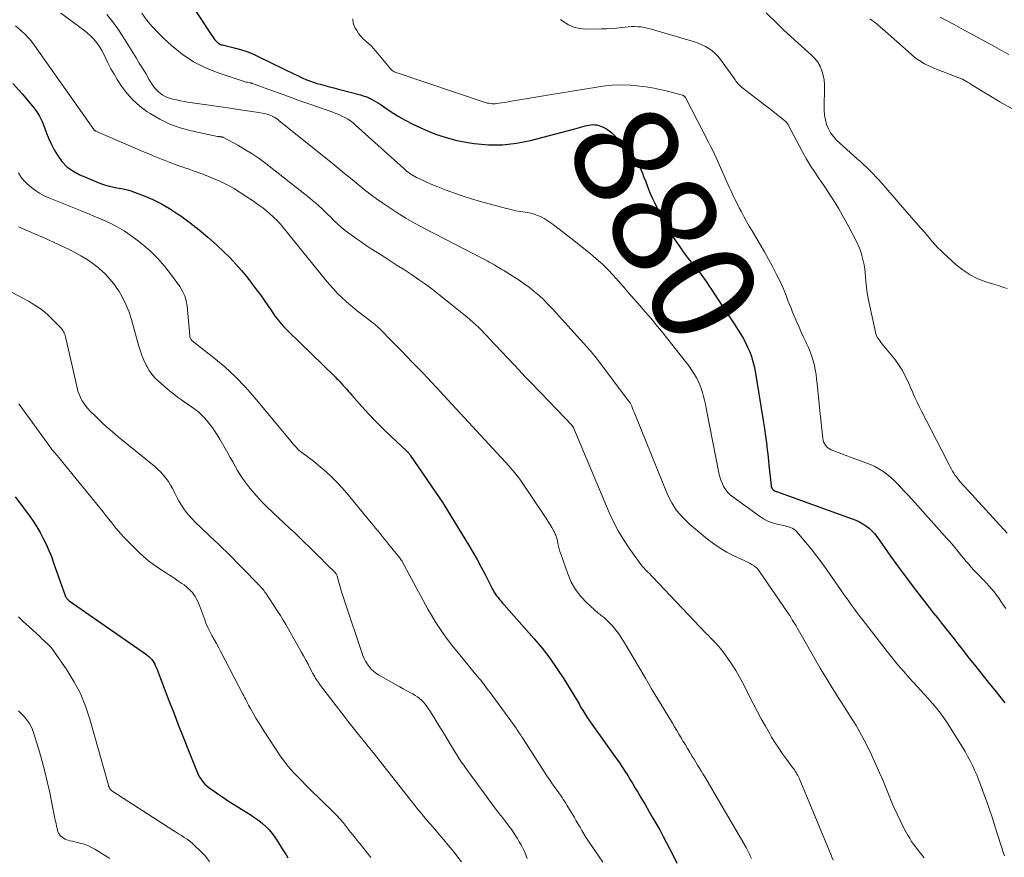
# Model space of a CAD drawing. Units: feet. Extents: x 1974998 to 1980016, y 590000 to 595000.
# Drawn here: x 1975810 to 1975998, y 590213 to 590373 of the extents above; entities that cross this region are included whole.
import ezdxf
from ezdxf.enums import TextEntityAlignment as Align

# ---------------------------------------------------------------- set-up
doc = ezdxf.new("R2010")
doc.units = ezdxf.units.FT
doc.header["$LTSCALE"] = 100
doc.header["$MEASUREMENT"] = 0
for name, color, linetype, lineweight in [('CONTOUR INDEX', 32, 'Continuous', 25), ('CONTOUR INDEX LABEL', 7, 'Continuous', 15), ('CONTOUR INTERMEDIATE', 40, 'Continuous', 15)]:
    doc.layers.add(name, color=color, linetype=linetype, lineweight=lineweight)
doc.styles.add('slant', font='romans.shx', dxfattribs={"oblique": 14.999978})

msp = doc.modelspace()

# ---------------------------------------------------------------- linework, layer by layer
at = {"layer": 'CONTOUR INDEX', "flags": 128}
for points, elevation in [([(1975841.18, 590377.67), (1975846.36, 590369.74), (1975846.56, 590369.45), (1975846.77, 590369.17), (1975846.99, 590368.91), (1975847.23, 590368.65), (1975847.55, 590368.32), (1975847.64, 590368.24), (1975847.73, 590368.17), (1975847.84, 590368.11), (1975847.95, 590368.06), (1975848.07, 590368.02), (1975848.18, 590367.98), (1975848.3, 590367.95), (1975848.42, 590367.92), (1975850.65, 590367.4), (1975851.87, 590367.06), (1975853.07, 590366.68), (1975854.24, 590366.21), (1975855.39, 590365.69), (1975862.2, 590362.34), (1975862.72, 590362.09), (1975863.24, 590361.84), (1975863.77, 590361.6), (1975864.31, 590361.36), (1975864.84, 590361.14), (1975865.39, 590360.94), (1975865.94, 590360.76), (1975866.49, 590360.59), (1975867.1, 590360.42), (1975867.96, 590360.19), (1975868.82, 590359.95), (1975869.69, 590359.72), (1975870.55, 590359.5), (1975874.77, 590358.4), (1975875.28, 590358.25), (1975875.77, 590358.09), (1975876.25, 590357.88), (1975876.73, 590357.66), (1975877.19, 590357.41), (1975877.65, 590357.16), (1975878.1, 590356.88), (1975878.54, 590356.6), (1975880.44, 590355.32), (1975881.84, 590354.42), (1975883.28, 590353.58), (1975884.75, 590352.81), (1975886.26, 590352.09), (1975887.12, 590351.71), (1975889.09, 590350.92), (1975891.1, 590350.24), (1975893.16, 590349.73), (1975895.25, 590349.32), (1975896.46, 590349.14), (1975899.17, 590348.89), (1975901.87, 590348.87), (1975904.55, 590349.18), (1975907.22, 590349.7), (1975915.69, 590351.91), (1975916.14, 590352.04), (1975916.59, 590352.16), (1975917.04, 590352.29), (1975917.48, 590352.42), (1975917.64, 590352.47), (1975918.01, 590352.56), (1975918.38, 590352.64), (1975918.76, 590352.69), (1975919.14, 590352.72), (1975919.51, 590352.71), (1975919.88, 590352.67), (1975920.24, 590352.58), (1975920.59, 590352.45), (1975921.11, 590352.22), (1975921.69, 590351.92), (1975922.24, 590351.57), (1975922.74, 590351.16), (1975923.21, 590350.7), (1975926.35, 590347.24), (1975926.76, 590346.75), (1975927.14, 590346.25), (1975927.48, 590345.72), (1975927.79, 590345.18), (1975928.07, 590344.61), (1975928.34, 590344.04), (1975928.59, 590343.45), (1975928.81, 590342.86), (1975929.14, 590341.98), (1975929.53, 590340.94), (1975929.95, 590339.92), (1975930.39, 590338.91), (1975930.86, 590337.9), (1975931.8, 590335.95), (1975932.51, 590334.54), (1975933.27, 590333.16), (1975934.08, 590331.82), (1975934.94, 590330.5), (1975935.7, 590329.4), (1975936.22, 590328.65), (1975936.76, 590327.92), (1975937.31, 590327.2), (1975937.88, 590326.49), (1975938.05, 590326.3), (1975938.54, 590325.69), (1975939.03, 590325.08), (1975939.51, 590324.47), (1975939.98, 590323.85), (1975940.44, 590323.22), (1975940.9, 590322.58), (1975941.34, 590321.94), (1975941.77, 590321.29), (1975943.81, 590318.18), (1975944.57, 590317.02), (1975945.33, 590315.86), (1975946.08, 590314.7), (1975946.83, 590313.53), (1975947.28, 590312.83), (1975947.78, 590312), (1975948.24, 590311.15), (1975948.66, 590310.28), (1975949.05, 590309.39), (1975949.37, 590308.48), (1975949.66, 590307.56), (1975949.89, 590306.63), (1975950.08, 590305.68), (1975951.56, 590296.67), (1975951.68, 590295.91), (1975951.8, 590295.14), (1975951.92, 590294.38), (1975952.03, 590293.61), (1975952.04, 590293.51), (1975952.14, 590292.8), (1975952.23, 590292.08), (1975952.32, 590291.36), (1975952.41, 590290.65), (1975952.49, 590289.93), (1975952.57, 590289.22), (1975952.65, 590288.5), (1975952.73, 590287.78), (1975953.14, 590283.81), (1975953.18, 590283.64), (1975953.23, 590283.48), (1975953.31, 590283.34), (1975953.41, 590283.2), (1975953.51, 590283.07), (1975953.57, 590283.01), (1975953.64, 590282.95), (1975953.72, 590282.9), (1975953.81, 590282.86), (1975953.9, 590282.83), (1975953.98, 590282.79), (1975954.07, 590282.76), (1975954.16, 590282.73), (1975968.64, 590277.52), (1975969.32, 590277.24), (1975969.99, 590276.93), (1975970.63, 590276.58), (1975971.25, 590276.19), (1975971.84, 590275.74), (1975972.39, 590275.26), (1975972.88, 590274.73), (1975973.33, 590274.15), (1975975.83, 590270.61), (1975977.29, 590268.57), (1975978.76, 590266.55), (1975980.27, 590264.55), (1975981.8, 590262.56), (1975983.33, 590260.59), (1975984.1, 590259.6), (1975984.88, 590258.61), (1975985.66, 590257.62), (1975986.44, 590256.64), (1975987.23, 590255.65), (1975988.01, 590254.67), (1975988.79, 590253.68), (1975989.57, 590252.69), (1975990.97, 590250.9), (1975991.93, 590249.68), (1975992.9, 590248.47), (1975993.86, 590247.26), (1975994.84, 590246.06), (1975995.81, 590244.85), (1975996.77, 590243.64), (1975997.73, 590242.42)], 880), ([(1975808.38, 590360.6), (1975810.2, 590358.63), (1975812.19, 590356.27), (1975812.89, 590355.33), (1975813.51, 590354.35), (1975814.01, 590353.3), (1975814.43, 590352.21), (1975814.82, 590351.1), (1975815.26, 590350.01), (1975815.77, 590348.95), (1975816.32, 590347.91), (1975816.92, 590346.87), (1975817.75, 590345.71), (1975818.7, 590344.69), (1975819.83, 590343.88), (1975821.08, 590343.21), (1975824.85, 590341.63), (1975825.69, 590341.32), (1975826.54, 590341.05), (1975827.41, 590340.85), (1975828.29, 590340.69), (1975829.18, 590340.53), (1975830.05, 590340.34), (1975830.91, 590340.08), (1975831.75, 590339.79), (1975833.48, 590339.13), (1975835.15, 590338.42), (1975836.78, 590337.63), (1975838.34, 590336.72), (1975839.87, 590335.73), (1975840.48, 590335.3), (1975842.25, 590334), (1975843.98, 590332.65), (1975845.65, 590331.24), (1975847.29, 590329.77), (1975848.73, 590328.42), (1975849.87, 590327.29), (1975850.98, 590326.13), (1975852.04, 590324.92), (1975853.06, 590323.68), (1975854.18, 590322.23), (1975854.94, 590321.24), (1975855.68, 590320.24), (1975856.39, 590319.22), (1975857.1, 590318.19), (1975857.77, 590317.18), (1975858.13, 590316.65), (1975858.51, 590316.13), (1975858.9, 590315.63), (1975859.3, 590315.13), (1975859.71, 590314.64), (1975860.14, 590314.17), (1975860.58, 590313.71), (1975861.03, 590313.25), (1975869.8, 590304.73), (1975870, 590304.52), (1975870.21, 590304.32), (1975870.42, 590304.11), (1975870.63, 590303.91), (1975870.83, 590303.7), (1975871.03, 590303.49), (1975871.23, 590303.27), (1975871.42, 590303.05), (1975871.73, 590302.7), (1975872.08, 590302.3), (1975872.42, 590301.9), (1975872.77, 590301.51), (1975873.12, 590301.11), (1975875.05, 590298.94), (1975876.38, 590297.48), (1975877.75, 590296.05), (1975879.14, 590294.65), (1975880.57, 590293.28), (1975883.57, 590290.47), (1975883.67, 590290.38), (1975883.76, 590290.29), (1975883.85, 590290.19), (1975883.94, 590290.09), (1975884.03, 590289.99), (1975884.11, 590289.89), (1975884.19, 590289.79), (1975884.27, 590289.68), (1975890.61, 590280.39), (1975890.69, 590280.27), (1975895.37, 590272.57), (1975896.2, 590271.17), (1975897.01, 590269.75), (1975897.79, 590268.32), (1975898.54, 590266.88), (1975899.82, 590264.37), (1975899.92, 590264.18), (1975900.03, 590263.98), (1975900.13, 590263.78), (1975900.24, 590263.59), (1975900.36, 590263.4), (1975900.48, 590263.21), (1975900.6, 590263.03), (1975900.74, 590262.85), (1975901.02, 590262.5), (1975901.3, 590262.15), (1975901.59, 590261.81), (1975901.88, 590261.46), (1975902.18, 590261.13), (1975907.89, 590254.65), (1975909.43, 590252.82), (1975910.9, 590250.93), (1975912.27, 590248.98), (1975913.58, 590246.97), (1975915.3, 590244.19), (1975915.7, 590243.54), (1975916.09, 590242.88), (1975916.48, 590242.22), (1975916.85, 590241.56), (1975917.24, 590240.9), (1975917.64, 590240.25), (1975918.06, 590239.61), (1975918.49, 590238.98), (1975923.3, 590232.2), (1975923.55, 590231.85), (1975923.8, 590231.5), (1975924.05, 590231.15), (1975924.3, 590230.8), (1975924.54, 590230.45), (1975924.78, 590230.09), (1975925.02, 590229.73), (1975925.25, 590229.37), (1975925.77, 590228.53), (1975926.26, 590227.74), (1975926.75, 590226.95), (1975927.22, 590226.16), (1975927.7, 590225.36), (1975928.3, 590224.36), (1975929.07, 590223.05), (1975929.83, 590221.75), (1975930.59, 590220.43), (1975931.33, 590219.12), (1975931.87, 590218.16), (1975932.54, 590216.95), (1975933.19, 590215.74), (1975933.83, 590214.51), (1975934.45, 590213.28), (1975935.15, 590211.86)], 900), ([(1975808.88, 590281.74), (1975809.93, 590280.32), (1975810.98, 590278.91), (1975811.58, 590278.1), (1975812.3, 590277.06), (1975812.99, 590276), (1975813.62, 590274.91), (1975814.22, 590273.8), (1975814.77, 590272.66), (1975815.29, 590271.51), (1975815.76, 590270.34), (1975816.2, 590269.15), (1975818.42, 590262.87), (1975818.48, 590262.73), (1975818.55, 590262.58), (1975818.63, 590262.45), (1975818.72, 590262.32), (1975818.83, 590262.2), (1975818.94, 590262.08), (1975819.06, 590261.98), (1975819.18, 590261.88), (1975833.76, 590251.74), (1975834.06, 590251.51), (1975834.36, 590251.27), (1975834.63, 590251.01), (1975834.89, 590250.73), (1975835.13, 590250.43), (1975835.34, 590250.12), (1975835.52, 590249.79), (1975835.67, 590249.44), (1975835.79, 590249.13), (1975835.99, 590248.62), (1975836.18, 590248.11), (1975836.38, 590247.59), (1975836.58, 590247.08), (1975838.18, 590242.89), (1975839.11, 590240.49), (1975840.03, 590238.1), (1975840.97, 590235.72), (1975841.92, 590233.33), (1975843.44, 590229.53), (1975843.64, 590229.06), (1975843.87, 590228.6), (1975844.13, 590228.15), (1975844.41, 590227.72), (1975844.72, 590227.31), (1975845.06, 590226.93), (1975845.44, 590226.59), (1975845.84, 590226.27), (1975846.82, 590225.56), (1975847.73, 590224.92), (1975848.65, 590224.29), (1975849.59, 590223.67), (1975850.53, 590223.07), (1975853.89, 590220.97), (1975854.63, 590220.47), (1975855.35, 590219.95), (1975856.04, 590219.39), (1975856.7, 590218.8), (1975857.32, 590218.16), (1975857.91, 590217.5), (1975858.44, 590216.79), (1975858.93, 590216.05), (1975859.84, 590214.57), (1975860.2, 590213.99), (1975860.56, 590213.4), (1975860.92, 590212.82)], 920)]:
    msp.add_lwpolyline(points, dxfattribs=dict(at, elevation=elevation))
at = {"layer": 'CONTOUR INTERMEDIATE', "flags": 128}
for points, elevation in [([(1975817.58, 590373.99), (1975822.13, 590370.6), (1975822.68, 590370.16), (1975823.22, 590369.69), (1975823.72, 590369.18), (1975824.2, 590368.66), (1975824.63, 590368.1), (1975825.04, 590367.52), (1975825.39, 590366.9), (1975825.71, 590366.27), (1975826.09, 590365.44), (1975826.6, 590364.4), (1975827.14, 590363.36), (1975827.72, 590362.36), (1975828.33, 590361.36), (1975829.04, 590360.27), (1975830.11, 590358.82), (1975831.29, 590357.48), (1975832.62, 590356.28), (1975834.05, 590355.19), (1975834.61, 590354.82), (1975836.46, 590353.74), (1975838.36, 590352.8), (1975840.37, 590352.1), (1975842.43, 590351.54), (1975847.47, 590350.49), (1975847.59, 590350.47), (1975847.71, 590350.44), (1975847.83, 590350.43), (1975847.95, 590350.41), (1975848.04, 590350.4), (1975848.12, 590350.39), (1975848.19, 590350.38), (1975848.27, 590350.37), (1975848.34, 590350.35), (1975848.42, 590350.33), (1975848.49, 590350.31), (1975848.56, 590350.28), (1975848.63, 590350.25), (1975851.33, 590348.8), (1975852.72, 590348), (1975854.08, 590347.16), (1975855.4, 590346.25), (1975856.69, 590345.3), (1975865.02, 590338.78), (1975865.63, 590338.28), (1975866.23, 590337.77), (1975866.82, 590337.24), (1975867.39, 590336.7), (1975867.95, 590336.15), (1975868.52, 590335.6), (1975869.08, 590335.05), (1975869.64, 590334.49), (1975869.8, 590334.34), (1975870.46, 590333.72), (1975871.13, 590333.12), (1975871.83, 590332.55), (1975872.54, 590332.01), (1975872.97, 590331.69), (1975873.92, 590331.01), (1975874.88, 590330.34), (1975875.85, 590329.69), (1975876.83, 590329.06), (1975879.08, 590327.63), (1975880.44, 590326.76), (1975881.79, 590325.88), (1975883.15, 590325), (1975884.5, 590324.12), (1975885.83, 590323.21), (1975887.15, 590322.28), (1975888.44, 590321.31), (1975889.72, 590320.32), (1975895.08, 590316.04), (1975895.66, 590315.56), (1975896.23, 590315.07), (1975896.79, 590314.56), (1975897.33, 590314.04), (1975897.86, 590313.51), (1975898.39, 590312.97), (1975898.91, 590312.43), (1975899.42, 590311.88), (1975905.16, 590305.74), (1975905.44, 590305.44), (1975905.72, 590305.13), (1975906.01, 590304.83), (1975906.29, 590304.53), (1975906.58, 590304.23), (1975906.87, 590303.93), (1975907.15, 590303.63), (1975907.44, 590303.33), (1975915.22, 590295.25), (1975915.26, 590295.2), (1975915.31, 590295.14), (1975915.35, 590295.08), (1975915.38, 590295.02), (1975915.42, 590294.96), (1975915.45, 590294.9), (1975915.48, 590294.83), (1975915.51, 590294.77), (1975922.24, 590278.71), (1975923.05, 590276.95), (1975923.94, 590275.22), (1975924.94, 590273.56), (1975926.02, 590271.95), (1975928.15, 590269), (1975928.22, 590268.89), (1975928.3, 590268.79), (1975928.39, 590268.68), (1975928.47, 590268.58), (1975928.62, 590268.41), (1975928.71, 590268.29), (1975929.32, 590267.67), (1975929.61, 590267.37), (1975929.9, 590267.07), (1975930.19, 590266.77), (1975930.48, 590266.47), (1975940.69, 590255.74), (1975941.16, 590255.25), (1975941.62, 590254.76), (1975942.09, 590254.28), (1975942.56, 590253.79), (1975943.02, 590253.29), (1975943.46, 590252.78), (1975943.88, 590252.25), (1975944.28, 590251.71), (1975944.99, 590250.71), (1975945.71, 590249.64), (1975946.4, 590248.56), (1975947.05, 590247.45), (1975947.66, 590246.31), (1975949.72, 590242.3), (1975950.48, 590240.84), (1975951.26, 590239.39), (1975952.06, 590237.96), (1975952.87, 590236.53), (1975953.24, 590235.9), (1975953.9, 590234.81), (1975954.59, 590233.74), (1975955.32, 590232.69), (1975956.07, 590231.66), (1975957.24, 590230.11), (1975957.42, 590229.86), (1975957.6, 590229.61), (1975957.76, 590229.36), (1975957.93, 590229.1), (1975958.08, 590228.84), (1975958.22, 590228.57), (1975958.35, 590228.3), (1975958.48, 590228.02), (1975964.26, 590214.12), (1975964.51, 590213.54), (1975964.75, 590212.96), (1975965, 590212.38)], 892), ([(1975826.36, 590373.75), (1975827.44, 590372.4), (1975828.44, 590371), (1975829.4, 590369.56), (1975831.92, 590365.49), (1975832.54, 590364.48), (1975833.16, 590363.47), (1975833.78, 590362.45), (1975834.39, 590361.43), (1975835, 590360.41), (1975835.33, 590359.92), (1975835.7, 590359.46), (1975836.12, 590359.05), (1975836.57, 590358.66), (1975837.07, 590358.34), (1975837.58, 590358.06), (1975838.13, 590357.84), (1975838.69, 590357.66), (1975838.96, 590357.6), (1975839.67, 590357.44), (1975840.39, 590357.29), (1975841.11, 590357.16), (1975841.84, 590357.04), (1975848.57, 590356.04), (1975849.82, 590355.86), (1975851.06, 590355.67), (1975852.3, 590355.49), (1975853.55, 590355.3), (1975855.36, 590355.03), (1975855.7, 590354.98), (1975856.03, 590354.92), (1975856.36, 590354.84), (1975856.69, 590354.77), (1975857.02, 590354.67), (1975857.34, 590354.57), (1975857.65, 590354.44), (1975857.96, 590354.31), (1975858, 590354.29), (1975858.31, 590354.13), (1975858.62, 590353.95), (1975858.92, 590353.75), (1975859.2, 590353.54), (1975869.76, 590345.03), (1975870.91, 590344.11), (1975872.05, 590343.18), (1975873.19, 590342.24), (1975874.32, 590341.3), (1975875.46, 590340.37), (1975876.63, 590339.46), (1975877.81, 590338.59), (1975879.02, 590337.75), (1975879.97, 590337.1), (1975881.68, 590335.98), (1975883.41, 590334.9), (1975885.18, 590333.89), (1975886.98, 590332.92), (1975898.55, 590326.92), (1975898.81, 590326.78), (1975899.07, 590326.65), (1975899.32, 590326.51), (1975899.58, 590326.37), (1975899.83, 590326.23), (1975900.08, 590326.09), (1975900.33, 590325.95), (1975900.58, 590325.8), (1975900.76, 590325.69), (1975901.09, 590325.49), (1975901.43, 590325.29), (1975901.77, 590325.08), (1975902.1, 590324.88), (1975904.03, 590323.69), (1975905.04, 590323.04), (1975906.03, 590322.36), (1975907, 590321.64), (1975907.94, 590320.89), (1975908.85, 590320.1), (1975909.74, 590319.28), (1975910.59, 590318.43), (1975911.42, 590317.56), (1975918.54, 590309.69), (1975918.72, 590309.49), (1975918.9, 590309.28), (1975919.07, 590309.07), (1975919.25, 590308.86), (1975919.42, 590308.65), (1975919.59, 590308.43), (1975919.75, 590308.22), (1975919.92, 590308), (1975925.95, 590300.01), (1975926.04, 590299.89), (1975926.13, 590299.77), (1975926.21, 590299.64), (1975926.29, 590299.51), (1975926.36, 590299.38), (1975926.43, 590299.25), (1975926.49, 590299.12), (1975926.55, 590298.99), (1975926.71, 590298.57), (1975926.84, 590298.23), (1975926.97, 590297.89), (1975927.11, 590297.55), (1975927.25, 590297.21), (1975933.38, 590282.19), (1975934.18, 590280.6), (1975935.11, 590279.11), (1975936.26, 590277.77), (1975937.54, 590276.53), (1975941, 590273.67), (1975942.19, 590272.76), (1975943.42, 590271.91), (1975944.71, 590271.17), (1975946.05, 590270.49), (1975947.98, 590269.6), (1975948.38, 590269.41), (1975948.77, 590269.21), (1975949.15, 590268.99), (1975949.53, 590268.77), (1975949.96, 590268.49), (1975950.11, 590268.39), (1975950.25, 590268.28), (1975950.38, 590268.16), (1975950.51, 590268.02), (1975950.62, 590267.88), (1975950.73, 590267.74), (1975950.84, 590267.59), (1975950.94, 590267.45), (1975956.18, 590259.81), (1975956.44, 590259.43), (1975956.7, 590259.05), (1975956.95, 590258.66), (1975957.19, 590258.28), (1975957.43, 590257.89), (1975957.67, 590257.49), (1975957.91, 590257.1), (1975958.14, 590256.7), (1975962.52, 590249.06), (1975963.07, 590248.11), (1975963.63, 590247.17), (1975964.2, 590246.23), (1975964.78, 590245.3), (1975965.37, 590244.37), (1975965.96, 590243.44), (1975966.56, 590242.51), (1975967.15, 590241.59), (1975968.25, 590239.88), (1975969.36, 590238.08), (1975970.41, 590236.24), (1975971.38, 590234.37), (1975972.3, 590232.47), (1975973.12, 590230.67), (1975973.82, 590229.09), (1975974.5, 590227.51), (1975975.17, 590225.92), (1975975.82, 590224.33), (1975976.01, 590223.86), (1975976.58, 590222.5), (1975977.18, 590221.16), (1975977.82, 590219.85), (1975978.5, 590218.54), (1975979.25, 590217.16), (1975979.59, 590216.57), (1975979.95, 590215.99), (1975980.34, 590215.43), (1975980.74, 590214.88), (1975980.83, 590214.78), (1975981.21, 590214.3), (1975981.59, 590213.81), (1975981.97, 590213.33), (1975982.36, 590212.85)], 888), ([(1975833, 590374.02), (1975833.95, 590372.72), (1975834.96, 590371.48), (1975836.06, 590370.3), (1975837.21, 590369.18), (1975838.72, 590367.81), (1975840.76, 590366.18), (1975842.91, 590364.73), (1975845.21, 590363.57), (1975847.63, 590362.58), (1975852.15, 590361.07), (1975852.42, 590360.99), (1975852.69, 590360.91), (1975852.96, 590360.85), (1975853.23, 590360.8), (1975853.66, 590360.72), (1975853.72, 590360.71), (1975853.78, 590360.7), (1975853.85, 590360.68), (1975853.91, 590360.66), (1975853.97, 590360.65), (1975854.03, 590360.63), (1975854.09, 590360.6), (1975854.15, 590360.58), (1975857.78, 590359.25), (1975859.65, 590358.57), (1975861.53, 590357.89), (1975863.4, 590357.22), (1975865.29, 590356.56), (1975869.46, 590355.1), (1975870.05, 590354.88), (1975870.64, 590354.64), (1975871.21, 590354.37), (1975871.77, 590354.09), (1975872.32, 590353.77), (1975872.85, 590353.43), (1975873.35, 590353.05), (1975873.83, 590352.64), (1975883.01, 590344.35), (1975883.29, 590344.11), (1975883.57, 590343.87), (1975883.87, 590343.64), (1975884.16, 590343.42), (1975884.47, 590343.22), (1975884.79, 590343.02), (1975885.11, 590342.84), (1975885.44, 590342.67), (1975886.34, 590342.24), (1975887.13, 590341.88), (1975887.92, 590341.52), (1975888.72, 590341.18), (1975889.52, 590340.85), (1975891.11, 590340.22), (1975892.72, 590339.62), (1975894.34, 590339.05), (1975895.98, 590338.54), (1975897.64, 590338.07), (1975902.65, 590336.73), (1975903.52, 590336.51), (1975904.4, 590336.31), (1975905.29, 590336.15), (1975906.18, 590336.01), (1975906.6, 590335.95), (1975907.27, 590335.82), (1975907.94, 590335.65), (1975908.58, 590335.41), (1975909.22, 590335.14), (1975909.83, 590334.81), (1975910.42, 590334.46), (1975911, 590334.08), (1975911.56, 590333.67), (1975911.95, 590333.37), (1975912.69, 590332.79), (1975913.44, 590332.21), (1975914.18, 590331.63), (1975914.92, 590331.05), (1975918.61, 590328.12), (1975919.77, 590327.15), (1975920.9, 590326.14), (1975921.97, 590325.08), (1975923.01, 590323.99), (1975924.01, 590322.86), (1975925.02, 590321.73), (1975926.01, 590320.59), (1975927.01, 590319.45), (1975927.7, 590318.65), (1975928.39, 590317.84), (1975929.09, 590317.04), (1975929.78, 590316.23), (1975930.47, 590315.43), (1975931.16, 590314.61), (1975931.84, 590313.8), (1975932.51, 590312.97), (1975933.17, 590312.14), (1975937, 590307.28), (1975937.49, 590306.62), (1975937.96, 590305.95), (1975938.4, 590305.26), (1975938.82, 590304.55), (1975938.87, 590304.47), (1975939.22, 590303.78), (1975939.54, 590303.09), (1975939.81, 590302.37), (1975940.05, 590301.64), (1975940.25, 590300.89), (1975940.44, 590300.14), (1975940.61, 590299.39), (1975940.77, 590298.64), (1975943.25, 590286), (1975943.4, 590285.37), (1975943.59, 590284.77), (1975943.84, 590284.18), (1975944.13, 590283.6), (1975944.48, 590283.07), (1975944.87, 590282.57), (1975945.32, 590282.13), (1975945.81, 590281.72), (1975950.91, 590278.03), (1975951.69, 590277.54), (1975952.51, 590277.1), (1975953.38, 590276.78), (1975954.27, 590276.52), (1975955.49, 590276.24), (1975955.8, 590276.17), (1975956.1, 590276.09), (1975956.41, 590276), (1975956.71, 590275.91), (1975956.84, 590275.87), (1975957.18, 590275.73), (1975957.5, 590275.55), (1975957.79, 590275.32), (1975958.06, 590275.05), (1975959.72, 590273.08), (1975960.78, 590271.79), (1975961.82, 590270.48), (1975962.82, 590269.14), (1975963.79, 590267.78), (1975966.4, 590264.04), (1975966.92, 590263.29), (1975967.45, 590262.54), (1975967.98, 590261.79), (1975968.51, 590261.04), (1975969.04, 590260.3), (1975969.58, 590259.56), (1975970.13, 590258.83), (1975970.69, 590258.11), (1975975.28, 590252.23), (1975976.3, 590250.95), (1975977.34, 590249.68), (1975978.41, 590248.44), (1975979.5, 590247.22), (1975980.3, 590246.33), (1975981, 590245.56), (1975981.7, 590244.79), (1975982.4, 590244.02), (1975983.1, 590243.25), (1975983.45, 590242.87), (1975983.97, 590242.29), (1975984.48, 590241.69), (1975984.97, 590241.09), (1975985.44, 590240.47), (1975985.9, 590239.84), (1975986.35, 590239.2), (1975986.78, 590238.56), (1975987.2, 590237.9), (1975989.64, 590233.96), (1975990.15, 590233.11), (1975990.65, 590232.25), (1975991.11, 590231.38), (1975991.56, 590230.49), (1975991.98, 590229.59), (1975992.38, 590228.69), (1975992.75, 590227.77), (1975993.1, 590226.84), (1975993.64, 590225.39), (1975994.23, 590223.73), (1975994.82, 590222.06), (1975995.38, 590220.39), (1975995.93, 590218.71), (1975997.59, 590213.54), (1975997.69, 590213.24)], 884), ([(1975952.21, 590374.06), (1975954.3, 590372.01), (1975955.59, 590370.77), (1975956.9, 590369.54), (1975958.22, 590368.33), (1975959.56, 590367.14), (1975960.87, 590365.98), (1975961.5, 590365.33), (1975962.05, 590364.63), (1975962.48, 590363.85), (1975962.83, 590363.02), (1975963.07, 590362.14), (1975963.25, 590361.26), (1975963.33, 590360.35), (1975963.35, 590359.44), (1975963.24, 590356.37), (1975963.26, 590355.46), (1975963.33, 590354.56), (1975963.5, 590353.66), (1975963.73, 590352.78), (1975964.07, 590351.94), (1975964.49, 590351.16), (1975965.03, 590350.45), (1975965.64, 590349.79), (1975969.57, 590346.23), (1975970.18, 590345.67), (1975970.79, 590345.11), (1975971.39, 590344.54), (1975971.99, 590343.96), (1975972.58, 590343.38), (1975973.15, 590342.79), (1975973.71, 590342.18), (1975974.27, 590341.56), (1975977.42, 590337.93), (1975978.68, 590336.48), (1975979.94, 590335.03), (1975981.2, 590333.57), (1975982.45, 590332.12), (1975983.97, 590330.35), (1975984.47, 590329.79), (1975984.99, 590329.24), (1975985.52, 590328.71), (1975986.07, 590328.19), (1975988.48, 590325.99), (1975989.77, 590324.95), (1975991.13, 590324.05), (1975992.61, 590323.33), (1975994.15, 590322.75), (1975995.6, 590322.3), (1975996.47, 590322.03), (1975997.34, 590321.75), (1975998.21, 590321.45)], 868), ([(1975998.51, 590366.11), (1975997.14, 590366.88), (1975995.77, 590367.64), (1975989.4, 590371.09), (1975988.08, 590371.8), (1975986.76, 590372.52), (1975985.43, 590373.22)], 872), ([(1975808.89, 590371.58), (1975809.84, 590370.78), (1975810.15, 590370.52), (1975810.46, 590370.25), (1975810.75, 590369.97), (1975811.04, 590369.68), (1975811.31, 590369.38), (1975811.58, 590369.08), (1975811.83, 590368.76), (1975812.07, 590368.43), (1975823.87, 590351.8), (1975823.9, 590351.75), (1975823.94, 590351.7), (1975823.99, 590351.66), (1975824.03, 590351.63), (1975824.08, 590351.59), (1975824.14, 590351.56), (1975824.19, 590351.53), (1975824.24, 590351.51), (1975833.24, 590347.63), (1975834.21, 590347.21), (1975835.18, 590346.8), (1975836.16, 590346.4), (1975837.13, 590346), (1975837.16, 590345.99), (1975838.13, 590345.6), (1975839.1, 590345.24), (1975840.08, 590344.89), (1975841.06, 590344.55), (1975842.04, 590344.22), (1975843.02, 590343.87), (1975843.99, 590343.51), (1975844.96, 590343.13), (1975847.13, 590342.26), (1975848.04, 590341.87), (1975848.93, 590341.46), (1975849.8, 590340.99), (1975850.66, 590340.51), (1975851.5, 590339.99), (1975852.34, 590339.46), (1975853.16, 590338.91), (1975853.98, 590338.35), (1975855.39, 590337.38), (1975856.1, 590336.85), (1975856.8, 590336.31), (1975857.46, 590335.73), (1975858.11, 590335.12), (1975858.97, 590334.28), (1975859.17, 590334.08), (1975859.37, 590333.87), (1975859.55, 590333.66), (1975859.73, 590333.44), (1975868.1, 590323.1), (1975868.84, 590322.23), (1975869.6, 590321.37), (1975870.4, 590320.54), (1975871.22, 590319.73), (1975872.06, 590318.96), (1975872.93, 590318.2), (1975873.81, 590317.47), (1975874.72, 590316.75), (1975877.32, 590314.76), (1975877.48, 590314.63), (1975877.65, 590314.49), (1975877.81, 590314.36), (1975877.98, 590314.22), (1975878.17, 590314.05), (1975878.23, 590313.99), (1975878.3, 590313.94), (1975878.36, 590313.88), (1975878.42, 590313.82), (1975878.49, 590313.76), (1975878.55, 590313.7), (1975878.61, 590313.64), (1975878.67, 590313.58), (1975880.63, 590311.56), (1975881.63, 590310.53), (1975882.63, 590309.5), (1975883.63, 590308.47), (1975884.64, 590307.44), (1975886.31, 590305.73), (1975886.48, 590305.56), (1975886.64, 590305.39), (1975886.81, 590305.21), (1975886.97, 590305.04), (1975887.2, 590304.79), (1975887.25, 590304.74), (1975887.29, 590304.69), (1975887.34, 590304.64), (1975887.38, 590304.59), (1975887.42, 590304.54), (1975887.47, 590304.5), (1975887.51, 590304.45), (1975887.56, 590304.4), (1975903.13, 590287.55), (1975903.4, 590287.26), (1975903.66, 590286.96), (1975903.93, 590286.65), (1975904.19, 590286.35), (1975904.44, 590286.04), (1975904.68, 590285.72), (1975904.92, 590285.4), (1975905.15, 590285.08), (1975909.78, 590278.28), (1975910.17, 590277.69), (1975910.55, 590277.09), (1975910.91, 590276.48), (1975911.26, 590275.87), (1975911.72, 590275.02), (1975911.83, 590274.82), (1975911.93, 590274.62), (1975912.02, 590274.41), (1975912.11, 590274.21), (1975912.19, 590273.99), (1975912.26, 590273.78), (1975912.32, 590273.56), (1975912.36, 590273.34), (1975912.46, 590272.79), (1975912.56, 590272.29), (1975912.68, 590271.8), (1975912.82, 590271.32), (1975912.98, 590270.83), (1975914.31, 590267.01), (1975914.98, 590265.47), (1975915.79, 590264.03), (1975916.81, 590262.72), (1975917.96, 590261.51), (1975920.12, 590259.55), (1975920.31, 590259.39), (1975920.5, 590259.24), (1975920.7, 590259.09), (1975920.91, 590258.95), (1975921.11, 590258.8), (1975921.31, 590258.65), (1975921.49, 590258.49), (1975921.68, 590258.32), (1975922.35, 590257.64), (1975922.85, 590257.11), (1975923.33, 590256.56), (1975923.77, 590255.99), (1975924.19, 590255.39), (1975924.59, 590254.78), (1975924.98, 590254.17), (1975925.36, 590253.55), (1975925.73, 590252.93), (1975927.95, 590249.13), (1975929.14, 590247.12), (1975930.32, 590245.12), (1975931.52, 590243.12), (1975932.72, 590241.12), (1975934.3, 590238.51), (1975934.72, 590237.82), (1975935.13, 590237.14), (1975935.55, 590236.45), (1975935.96, 590235.76), (1975936.38, 590235.07), (1975936.79, 590234.39), (1975937.2, 590233.7), (1975937.61, 590233.02), (1975937.76, 590232.77), (1975938.1, 590232.21), (1975938.44, 590231.65), (1975938.78, 590231.09), (1975939.12, 590230.54), (1975939.46, 590229.98), (1975939.8, 590229.42), (1975940.13, 590228.85), (1975940.47, 590228.29), (1975948.36, 590214.82), (1975948.5, 590214.56), (1975948.64, 590214.3), (1975948.78, 590214.04), (1975948.91, 590213.78), (1975949.04, 590213.52), (1975949.16, 590213.25), (1975949.29, 590212.99), (1975949.41, 590212.72)], 896), ([(1975873.28, 590372.93), (1975873.38, 590372.1), (1975873.69, 590371.25), (1975874.04, 590370.68), (1975874.41, 590370.12), (1975874.82, 590369.59), (1975875.29, 590369.11), (1975875.78, 590368.65), (1975876.29, 590368.21), (1975876.78, 590367.74), (1975877.24, 590367.25), (1975877.69, 590366.75), (1975880.22, 590363.69), (1975880.36, 590363.52), (1975880.51, 590363.36), (1975880.67, 590363.21), (1975880.84, 590363.06), (1975881.01, 590362.93), (1975881.19, 590362.82), (1975881.38, 590362.72), (1975881.59, 590362.64), (1975898.36, 590357.02), (1975898.66, 590356.93), (1975898.95, 590356.85), (1975899.26, 590356.79), (1975899.56, 590356.74), (1975899.87, 590356.71), (1975900.18, 590356.7), (1975900.48, 590356.71), (1975900.79, 590356.74), (1975901.19, 590356.8), (1975901.7, 590356.88), (1975902.21, 590356.95), (1975902.72, 590357.04), (1975903.23, 590357.12), (1975910.48, 590358.35), (1975912.82, 590358.74), (1975915.16, 590359.12), (1975917.51, 590359.5), (1975919.85, 590359.87), (1975920.99, 590360.05), (1975922.77, 590360.24), (1975924.55, 590360.33), (1975926.33, 590360.26), (1975928.11, 590360.08), (1975929.24, 590359.91), (1975930.45, 590359.72), (1975931.65, 590359.49), (1975932.85, 590359.22), (1975934.04, 590358.93), (1975936.2, 590358.36), (1975936.3, 590358.32), (1975936.4, 590358.27), (1975936.49, 590358.21), (1975936.57, 590358.14), (1975936.65, 590358.06), (1975936.72, 590357.98), (1975936.78, 590357.89), (1975936.84, 590357.79), (1975940.17, 590351.34), (1975940.53, 590350.63), (1975940.9, 590349.93), (1975941.26, 590349.23), (1975941.63, 590348.52), (1975941.99, 590347.82), (1975942.34, 590347.11), (1975942.68, 590346.39), (1975943, 590345.67), (1975944.94, 590341.25), (1975945.19, 590340.69), (1975945.44, 590340.14), (1975945.7, 590339.58), (1975945.96, 590339.03), (1975946.23, 590338.48), (1975946.51, 590337.94), (1975946.79, 590337.39), (1975947.07, 590336.85), (1975947.47, 590336.09), (1975947.96, 590335.17), (1975948.47, 590334.26), (1975948.98, 590333.36), (1975949.51, 590332.46), (1975951.06, 590329.85), (1975951.87, 590328.47), (1975952.65, 590327.08), (1975953.4, 590325.68), (1975954.13, 590324.26), (1975954.86, 590322.82), (1975955.2, 590322.11), (1975955.52, 590321.39), (1975955.81, 590320.66), (1975956.09, 590319.92), (1975956.36, 590319.18), (1975956.64, 590318.44), (1975956.94, 590317.71), (1975957.24, 590316.98), (1975958.06, 590315.05), (1975958.48, 590314.09), (1975958.9, 590313.14), (1975959.34, 590312.2), (1975959.78, 590311.26), (1975959.91, 590310.99), (1975960.27, 590310.18), (1975960.61, 590309.35), (1975960.9, 590308.51), (1975961.17, 590307.66), (1975961.39, 590306.8), (1975961.58, 590305.93), (1975961.72, 590305.05), (1975961.83, 590304.17), (1975961.91, 590303.33), (1975962.04, 590302.02), (1975962.17, 590300.72), (1975962.31, 590299.41), (1975962.45, 590298.1), (1975963.01, 590292.91), (1975963.07, 590292.56), (1975963.17, 590292.21), (1975963.31, 590291.89), (1975963.49, 590291.58), (1975963.72, 590291.3), (1975963.97, 590291.06), (1975964.26, 590290.87), (1975964.59, 590290.71), (1975968.64, 590289.19), (1975969.5, 590288.87), (1975970.36, 590288.54), (1975971.22, 590288.21), (1975972.08, 590287.88), (1975972.92, 590287.51), (1975973.72, 590287.09), (1975974.49, 590286.6), (1975975.22, 590286.05), (1975975.25, 590286.03), (1975975.96, 590285.42), (1975976.66, 590284.8), (1975977.32, 590284.14), (1975977.97, 590283.46), (1975977.99, 590283.45), (1975978.63, 590282.75), (1975979.27, 590282.05), (1975979.91, 590281.34), (1975980.54, 590280.64), (1975986.75, 590273.73), (1975987.22, 590273.2), (1975987.68, 590272.67), (1975988.14, 590272.12), (1975988.59, 590271.58), (1975989.05, 590271.03), (1975989.49, 590270.48), (1975989.94, 590269.94), (1975990.4, 590269.4), (1975990.86, 590268.86), (1975991.32, 590268.33), (1975991.8, 590267.81), (1975992.28, 590267.3), (1975993.11, 590266.44), (1975993.45, 590266.09), (1975993.78, 590265.74), (1975994.11, 590265.39), (1975994.44, 590265.03), (1975994.53, 590264.94), (1975994.81, 590264.62), (1975995.09, 590264.31), (1975995.37, 590263.98), (1975995.64, 590263.66), (1975995.9, 590263.32), (1975996.16, 590262.99), (1975996.41, 590262.65), (1975996.66, 590262.3), (1975997.07, 590261.71), (1975997.52, 590261.07), (1975997.97, 590260.43)], 876), ([(1975912.93, 590372.77), (1975913.46, 590372.37), (1975914.44, 590371.77), (1975915.46, 590371.32), (1975916.56, 590371.07), (1975917.7, 590370.96), (1975920.77, 590370.98), (1975921.73, 590371.01), (1975922.68, 590371.05), (1975923.63, 590371.13), (1975924.58, 590371.24), (1975925.28, 590371.33), (1975925.88, 590371.39), (1975926.48, 590371.43), (1975927.08, 590371.43), (1975927.68, 590371.41), (1975928.28, 590371.36), (1975928.88, 590371.27), (1975929.47, 590371.15), (1975930.05, 590371), (1975938.5, 590368.5), (1975939.22, 590368.25), (1975939.92, 590367.97), (1975940.6, 590367.62), (1975941.26, 590367.24), (1975941.87, 590366.8), (1975942.45, 590366.32), (1975942.97, 590365.77), (1975943.45, 590365.18), (1975946.12, 590361.46), (1975946.27, 590361.25), (1975946.43, 590361.04), (1975946.59, 590360.83), (1975946.75, 590360.63), (1975946.92, 590360.43), (1975947.1, 590360.24), (1975947.29, 590360.07), (1975947.49, 590359.9), (1975952.15, 590356.31), (1975952.82, 590355.79), (1975953.48, 590355.27), (1975954.14, 590354.75), (1975954.8, 590354.22), (1975956, 590353.24), (1975956.05, 590353.2), (1975956.1, 590353.15), (1975956.14, 590353.1), (1975956.18, 590353.05), (1975956.21, 590352.99), (1975956.24, 590352.93), (1975956.27, 590352.87), (1975956.31, 590352.81), (1975959.19, 590347.42), (1975959.91, 590346.14), (1975960.67, 590344.87), (1975961.47, 590343.63), (1975962.3, 590342.41), (1975962.5, 590342.13), (1975963.25, 590341.06), (1975963.98, 590339.98), (1975964.69, 590338.89), (1975965.38, 590337.79), (1975966.06, 590336.67), (1975966.71, 590335.54), (1975967.34, 590334.4), (1975967.95, 590333.25), (1975969.41, 590330.43), (1975969.75, 590329.73), (1975970.05, 590329.01), (1975970.32, 590328.28), (1975970.55, 590327.53), (1975970.74, 590326.77), (1975970.89, 590326.01), (1975971, 590325.24), (1975971.09, 590324.46), (1975971.15, 590323.55), (1975971.27, 590322.32), (1975971.42, 590321.09), (1975971.62, 590319.87), (1975971.86, 590318.66), (1975972.97, 590313.42), (1975973.05, 590313.11), (1975973.15, 590312.8), (1975973.27, 590312.5), (1975973.41, 590312.21), (1975973.57, 590311.93), (1975973.74, 590311.65), (1975973.93, 590311.39), (1975974.13, 590311.13), (1975976.66, 590308.07), (1975977.22, 590307.34), (1975977.74, 590306.59), (1975978.21, 590305.8), (1975978.63, 590304.98), (1975979.03, 590304.15), (1975979.42, 590303.31), (1975979.8, 590302.47), (1975980.17, 590301.63), (1975980.2, 590301.56), (1975980.6, 590300.68), (1975981.01, 590299.81), (1975981.43, 590298.94), (1975981.86, 590298.08), (1975986.67, 590288.69), (1975986.89, 590288.27), (1975987.11, 590287.85), (1975987.33, 590287.43), (1975987.55, 590287.02), (1975987.78, 590286.61), (1975988.03, 590286.21), (1975988.29, 590285.82), (1975988.57, 590285.44), (1975988.65, 590285.34), (1975988.98, 590284.91), (1975989.31, 590284.5), (1975989.66, 590284.09), (1975990.02, 590283.69), (1975998.18, 590274.77)], 872), ([(1975999.27, 590355.68), (1975996.81, 590357.09), (1975991.63, 590360.21), (1975991.31, 590360.41), (1975990.98, 590360.61), (1975990.65, 590360.81), (1975990.33, 590361.01), (1975989.99, 590361.19), (1975989.66, 590361.37), (1975989.31, 590361.53), (1975988.96, 590361.67), (1975987.33, 590362.26), (1975986.34, 590362.64), (1975985.34, 590363.03), (1975984.36, 590363.44), (1975983.38, 590363.86), (1975982.43, 590364.34), (1975981.52, 590364.87), (1975980.66, 590365.48), (1975979.84, 590366.15), (1975974.37, 590371.03), (1975974.05, 590371.32), (1975973.72, 590371.6), (1975973.39, 590371.87), (1975973.05, 590372.15), (1975972.71, 590372.41), (1975972.36, 590372.66), (1975972, 590372.89)], 868), ([(1975809.48, 590343.56), (1975809.94, 590342.79), (1975810.51, 590342.09), (1975811.15, 590341.45), (1975811.95, 590340.76), (1975812.71, 590340.16), (1975813.52, 590339.62), (1975814.37, 590339.16), (1975815.26, 590338.75), (1975821.32, 590336.34), (1975822.74, 590335.75), (1975824.16, 590335.16), (1975825.57, 590334.54), (1975826.97, 590333.91), (1975828.34, 590333.21), (1975829.67, 590332.46), (1975830.94, 590331.6), (1975832.17, 590330.69), (1975833.02, 590330), (1975834.59, 590328.63), (1975836.07, 590327.18), (1975837.44, 590325.63), (1975838.72, 590323.99), (1975840.28, 590321.83), (1975840.8, 590320.97), (1975841.23, 590320.07), (1975841.5, 590319.11), (1975841.67, 590318.11), (1975842.17, 590312.49), (1975842.19, 590312.35), (1975842.21, 590312.21), (1975842.25, 590312.08), (1975842.3, 590311.95), (1975842.37, 590311.82), (1975842.44, 590311.71), (1975842.53, 590311.6), (1975842.63, 590311.51), (1975846.75, 590308.26), (1975848.86, 590306.49), (1975850.89, 590304.63), (1975852.8, 590302.64), (1975854.63, 590300.58), (1975861.49, 590292.31), (1975861.73, 590292.02), (1975861.97, 590291.73), (1975862.22, 590291.45), (1975862.47, 590291.17), (1975862.73, 590290.9), (1975863, 590290.64), (1975863.29, 590290.39), (1975863.58, 590290.16), (1975864.51, 590289.48), (1975865.27, 590288.91), (1975866.02, 590288.33), (1975866.76, 590287.72), (1975867.48, 590287.11), (1975868.19, 590286.48), (1975869.24, 590285.52), (1975870.26, 590284.52), (1975871.22, 590283.48), (1975872.16, 590282.41), (1975876.83, 590276.77), (1975877.25, 590276.27), (1975877.66, 590275.76), (1975878.08, 590275.25), (1975878.49, 590274.73), (1975878.9, 590274.22), (1975879.31, 590273.71), (1975879.73, 590273.2), (1975880.14, 590272.68), (1975882.2, 590270.12), (1975882.25, 590270.06), (1975882.29, 590270.01), (1975882.33, 590269.95), (1975882.38, 590269.89), (1975882.42, 590269.84), (1975882.46, 590269.78), (1975882.51, 590269.72), (1975882.55, 590269.66), (1975882.61, 590269.57), (1975882.62, 590269.55), (1975882.63, 590269.54), (1975882.64, 590269.52), (1975882.65, 590269.5), (1975882.69, 590269.43), (1975882.7, 590269.41), (1975882.71, 590269.39), (1975882.72, 590269.37), (1975882.73, 590269.36), (1975887.63, 590260.32), (1975888.31, 590259.12), (1975889.02, 590257.93), (1975889.78, 590256.78), (1975890.57, 590255.64), (1975891.39, 590254.53), (1975892.23, 590253.43), (1975893.09, 590252.35), (1975893.96, 590251.27), (1975897, 590247.6), (1975897.65, 590246.8), (1975898.28, 590246), (1975898.9, 590245.18), (1975899.51, 590244.36), (1975904.45, 590237.56), (1975904.63, 590237.31), (1975904.81, 590237.05), (1975904.99, 590236.79), (1975905.16, 590236.53), (1975905.18, 590236.49), (1975905.34, 590236.25), (1975905.5, 590236.01), (1975905.66, 590235.76), (1975905.82, 590235.52), (1975909.88, 590229.22), (1975910.34, 590228.51), (1975910.81, 590227.82), (1975911.28, 590227.12), (1975911.76, 590226.43), (1975912.24, 590225.77), (1975912.49, 590225.41), (1975912.73, 590225.06), (1975912.98, 590224.71), (1975913.23, 590224.35), (1975913.47, 590223.99), (1975913.7, 590223.63), (1975913.93, 590223.27), (1975914.16, 590222.9), (1975915.59, 590220.52), (1975915.95, 590219.91), (1975916.32, 590219.29), (1975916.67, 590218.67), (1975917.02, 590218.05), (1975917.38, 590217.43), (1975917.75, 590216.82), (1975918.14, 590216.22), (1975918.53, 590215.63), (1975921, 590212.05)], 904), ([(1975809.46, 590333.21), (1975812.86, 590331.77), (1975814.51, 590331.06), (1975816.16, 590330.32), (1975817.8, 590329.55), (1975819.42, 590328.76), (1975820.22, 590328.36), (1975821.41, 590327.71), (1975822.57, 590327.01), (1975823.67, 590326.23), (1975824.75, 590325.4), (1975824.94, 590325.24), (1975826.01, 590324.26), (1975827.01, 590323.21), (1975827.9, 590322.08), (1975828.72, 590320.88), (1975829.43, 590319.6), (1975830.07, 590318.3), (1975830.59, 590316.95), (1975831.04, 590315.56), (1975832.4, 590310.65), (1975832.7, 590309.67), (1975833.04, 590308.7), (1975833.44, 590307.76), (1975833.87, 590306.83), (1975833.96, 590306.64), (1975834.42, 590305.85), (1975834.94, 590305.1), (1975835.54, 590304.42), (1975836.2, 590303.78), (1975838.34, 590301.95), (1975839.07, 590301.35), (1975839.82, 590300.76), (1975840.59, 590300.2), (1975841.38, 590299.66), (1975842.05, 590299.22), (1975842.5, 590298.91), (1975842.95, 590298.59), (1975843.39, 590298.25), (1975843.83, 590297.91), (1975844.24, 590297.54), (1975844.64, 590297.16), (1975845.02, 590296.76), (1975845.38, 590296.34), (1975845.83, 590295.77), (1975846.39, 590295.05), (1975846.92, 590294.3), (1975847.42, 590293.54), (1975847.9, 590292.75), (1975849.43, 590290.08), (1975849.9, 590289.25), (1975850.37, 590288.42), (1975850.83, 590287.59), (1975851.3, 590286.75), (1975851.78, 590285.93), (1975852.29, 590285.13), (1975852.85, 590284.36), (1975853.44, 590283.61), (1975854.03, 590282.92), (1975854.95, 590281.86), (1975855.9, 590280.82), (1975856.89, 590279.82), (1975857.9, 590278.85), (1975861.37, 590275.63), (1975861.57, 590275.45), (1975861.76, 590275.26), (1975861.96, 590275.08), (1975862.16, 590274.89), (1975862.36, 590274.71), (1975862.55, 590274.52), (1975862.75, 590274.33), (1975862.94, 590274.14), (1975866.07, 590271.08), (1975866.69, 590270.47), (1975867.31, 590269.87), (1975867.92, 590269.25), (1975868.54, 590268.64), (1975869.67, 590267.51), (1975869.72, 590267.46), (1975869.77, 590267.42), (1975869.81, 590267.37), (1975869.86, 590267.33), (1975869.91, 590267.28), (1975869.95, 590267.23), (1975869.99, 590267.18), (1975870.03, 590267.12), (1975870.1, 590267.02), (1975870.17, 590266.91), (1975870.23, 590266.8), (1975870.28, 590266.68), (1975870.32, 590266.56), (1975870.7, 590265.16), (1975870.93, 590264.34), (1975871.17, 590263.52), (1975871.43, 590262.71), (1975871.7, 590261.9), (1975875.24, 590251.47), (1975875.47, 590250.9), (1975875.73, 590250.35), (1975876.05, 590249.83), (1975876.4, 590249.33), (1975876.8, 590248.87), (1975877.24, 590248.44), (1975877.72, 590248.07), (1975878.23, 590247.74), (1975881.58, 590245.83), (1975882.26, 590245.44), (1975882.94, 590245.07), (1975883.63, 590244.7), (1975884.32, 590244.35), (1975884.77, 590244.11), (1975885.22, 590243.85), (1975885.65, 590243.57), (1975886.06, 590243.25), (1975886.44, 590242.9), (1975886.8, 590242.53), (1975887.14, 590242.14), (1975887.45, 590241.72), (1975887.74, 590241.29), (1975888.69, 590239.79), (1975889.43, 590238.6), (1975890.18, 590237.41), (1975890.91, 590236.21), (1975891.64, 590235), (1975892.93, 590232.86), (1975893.13, 590232.52), (1975893.35, 590232.18), (1975893.56, 590231.84), (1975893.78, 590231.51), (1975894, 590231.18), (1975894.23, 590230.85), (1975894.46, 590230.52), (1975894.69, 590230.19), (1975898.28, 590225.28), (1975899.16, 590224.09), (1975900.05, 590222.9), (1975900.94, 590221.72), (1975901.84, 590220.54), (1975902.62, 590219.52), (1975903.12, 590218.84), (1975903.62, 590218.16), (1975904.09, 590217.46), (1975904.56, 590216.76), (1975904.71, 590216.53), (1975905.07, 590215.93), (1975905.42, 590215.31), (1975905.74, 590214.69), (1975906.04, 590214.05), (1975906.32, 590213.4), (1975906.59, 590212.75)], 908), ([(1975798.17, 590326.07), (1975811.37, 590319.05), (1975812.62, 590318.31), (1975813.81, 590317.5), (1975814.93, 590316.57), (1975815.98, 590315.58), (1975817.63, 590313.87), (1975817.81, 590313.67), (1975817.97, 590313.46), (1975818.11, 590313.22), (1975818.22, 590312.98), (1975818.32, 590312.73), (1975818.41, 590312.48), (1975818.49, 590312.22), (1975818.55, 590311.95), (1975818.79, 590310.84), (1975818.97, 590310.02), (1975819.15, 590309.2), (1975819.34, 590308.37), (1975819.52, 590307.55), (1975820.67, 590302.53), (1975820.84, 590301.9), (1975821.05, 590301.29), (1975821.31, 590300.69), (1975821.61, 590300.11), (1975821.96, 590299.56), (1975822.33, 590299.03), (1975822.75, 590298.54), (1975823.19, 590298.06), (1975824.29, 590296.98), (1975825.32, 590295.99), (1975826.36, 590295.03), (1975827.44, 590294.09), (1975828.53, 590293.17), (1975835.43, 590287.55), (1975836.02, 590287.02), (1975836.6, 590286.48), (1975837.13, 590285.89), (1975837.64, 590285.28), (1975838.1, 590284.63), (1975838.53, 590283.97), (1975838.92, 590283.27), (1975839.27, 590282.56), (1975839.41, 590282.27), (1975839.77, 590281.54), (1975840.15, 590280.82), (1975840.58, 590280.13), (1975841.03, 590279.45), (1975841.52, 590278.79), (1975842.04, 590278.16), (1975842.59, 590277.56), (1975843.16, 590276.98), (1975847.12, 590273.18), (1975847.38, 590272.93), (1975847.65, 590272.68), (1975847.91, 590272.43), (1975848.18, 590272.18), (1975848.44, 590271.92), (1975848.71, 590271.67), (1975848.97, 590271.41), (1975849.23, 590271.15), (1975855.23, 590265.08), (1975855.43, 590264.87), (1975855.62, 590264.66), (1975855.81, 590264.45), (1975856, 590264.23), (1975856.18, 590264.01), (1975856.35, 590263.78), (1975856.52, 590263.55), (1975856.68, 590263.31), (1975858.92, 590259.92), (1975859.48, 590259.07), (1975860.01, 590258.21), (1975860.53, 590257.34), (1975861.04, 590256.46), (1975863.47, 590252.14), (1975863.9, 590251.36), (1975864.33, 590250.57), (1975864.76, 590249.78), (1975865.18, 590248.99), (1975865.7, 590248), (1975865.86, 590247.7), (1975866.02, 590247.41), (1975866.19, 590247.12), (1975866.36, 590246.83), (1975866.55, 590246.55), (1975866.73, 590246.27), (1975866.93, 590245.99), (1975867.13, 590245.72), (1975871.85, 590239.61), (1975872.61, 590238.63), (1975873.38, 590237.65), (1975874.15, 590236.68), (1975874.93, 590235.71), (1975875.27, 590235.3), (1975876.22, 590234.12), (1975877.17, 590232.95), (1975878.11, 590231.76), (1975879.05, 590230.58), (1975883.31, 590225.16), (1975883.82, 590224.52), (1975884.32, 590223.88), (1975884.82, 590223.25), (1975885.33, 590222.61), (1975885.83, 590221.97), (1975886.35, 590221.34), (1975886.87, 590220.72), (1975887.39, 590220.1), (1975888.07, 590219.31), (1975888.93, 590218.3), (1975889.79, 590217.28), (1975890.65, 590216.27), (1975891.5, 590215.25), (1975892.62, 590213.91), (1975893.36, 590213), (1975894.06, 590212.06)], 912), ([(1975809.53, 590299.44), (1975815.49, 590291.3), (1975815.69, 590291.04), (1975815.88, 590290.78), (1975816.09, 590290.52), (1975816.29, 590290.27), (1975816.5, 590290.02), (1975816.71, 590289.77), (1975816.91, 590289.52), (1975817.12, 590289.27), (1975825.03, 590279.62), (1975825.61, 590278.9), (1975826.18, 590278.18), (1975826.74, 590277.46), (1975827.3, 590276.73), (1975827.86, 590276), (1975828.45, 590275.3), (1975829.06, 590274.62), (1975829.69, 590273.95), (1975832.48, 590271.15), (1975833.37, 590270.31), (1975834.3, 590269.52), (1975835.27, 590268.79), (1975836.28, 590268.1), (1975836.73, 590267.81), (1975837.54, 590267.29), (1975838.34, 590266.77), (1975839.14, 590266.24), (1975839.93, 590265.71), (1975840.66, 590265.21), (1975841.08, 590264.91), (1975841.48, 590264.6), (1975841.87, 590264.26), (1975842.25, 590263.9), (1975842.28, 590263.87), (1975842.61, 590263.51), (1975842.92, 590263.13), (1975843.19, 590262.73), (1975843.43, 590262.31), (1975843.65, 590261.87), (1975843.86, 590261.42), (1975844.05, 590260.97), (1975844.22, 590260.51), (1975844.96, 590258.44), (1975845.27, 590257.62), (1975845.62, 590256.81), (1975846.01, 590256.03), (1975846.42, 590255.25), (1975846.85, 590254.49), (1975847.28, 590253.71), (1975847.7, 590252.94), (1975848.11, 590252.16), (1975852.34, 590244.09), (1975852.52, 590243.74), (1975852.69, 590243.39), (1975852.87, 590243.05), (1975853.05, 590242.69), (1975853.22, 590242.34), (1975853.4, 590242), (1975853.59, 590241.65), (1975853.78, 590241.31), (1975854.33, 590240.34), (1975854.81, 590239.51), (1975855.3, 590238.7), (1975855.8, 590237.89), (1975856.32, 590237.09), (1975859.44, 590232.33), (1975860.04, 590231.46), (1975860.68, 590230.62), (1975861.36, 590229.82), (1975862.07, 590229.04), (1975862.8, 590228.28), (1975863.54, 590227.53), (1975864.29, 590226.78), (1975865.04, 590226.04), (1975869.53, 590221.64), (1975870.2, 590220.97), (1975870.84, 590220.28), (1975871.46, 590219.56), (1975872.05, 590218.82), (1975872.63, 590218.08), (1975873.22, 590217.33), (1975873.8, 590216.59), (1975874.39, 590215.85), (1975874.61, 590215.56), (1975875.32, 590214.69), (1975876.03, 590213.81), (1975876.74, 590212.94)], 916), ([(1975809.49, 590258.8), (1975809.98, 590258.34), (1975810.46, 590257.89), (1975810.95, 590257.43), (1975811.44, 590256.98), (1975813.61, 590254.98), (1975813.96, 590254.66), (1975814.31, 590254.34), (1975814.66, 590254.01), (1975815.01, 590253.69), (1975815.35, 590253.36), (1975815.67, 590253.01), (1975815.97, 590252.65), (1975816.25, 590252.27), (1975818.7, 590248.72), (1975820.08, 590246.49), (1975821.3, 590244.2), (1975822.29, 590241.79), (1975823.11, 590239.31), (1975826.64, 590226.71), (1975826.7, 590226.53), (1975826.77, 590226.36), (1975826.85, 590226.19), (1975826.95, 590226.03), (1975827.06, 590225.89), (1975827.18, 590225.75), (1975827.32, 590225.63), (1975827.47, 590225.52), (1975838.92, 590218.13), (1975839.47, 590217.78), (1975840.02, 590217.43), (1975840.57, 590217.08), (1975841.13, 590216.74), (1975841.67, 590216.39), (1975842.19, 590216.01), (1975842.69, 590215.59), (1975843.17, 590215.15), (1975844.17, 590214.18), (1975845.09, 590213.2), (1975845.94, 590212.17)], 924), ([(1975809.49, 590240.89), (1975809.96, 590240.45), (1975810.41, 590239.99), (1975810.82, 590239.51), (1975811.22, 590239.01), (1975811.58, 590238.47), (1975811.89, 590237.92), (1975812.15, 590237.34), (1975812.36, 590236.74), (1975813.47, 590233.08), (1975814.01, 590231.21), (1975814.52, 590229.33), (1975814.97, 590227.44), (1975815.38, 590225.54), (1975815.97, 590222.67), (1975816.06, 590222.2), (1975816.16, 590221.73), (1975816.26, 590221.25), (1975816.35, 590220.78), (1975816.45, 590220.31), (1975816.55, 590219.84), (1975816.65, 590219.37), (1975816.76, 590218.9), (1975816.91, 590218.26), (1975816.96, 590218.08), (1975817.01, 590217.9), (1975817.07, 590217.73), (1975817.14, 590217.56), (1975817.23, 590217.4), (1975817.33, 590217.25), (1975817.45, 590217.11), (1975817.58, 590216.99), (1975817.82, 590216.79), (1975818.09, 590216.6), (1975818.38, 590216.43), (1975818.68, 590216.3), (1975819, 590216.2), (1975819.3, 590216.12), (1975819.77, 590216), (1975820.25, 590215.89), (1975820.72, 590215.77), (1975821.2, 590215.65), (1975821.56, 590215.56), (1975822.21, 590215.37), (1975822.84, 590215.14), (1975823.44, 590214.85), (1975824.03, 590214.52), (1975826.94, 590212.71)], 928)]:
    msp.add_lwpolyline(points, dxfattribs=dict(at, elevation=elevation))

# ---------------------------------------------------------------- texts
at = {"layer": 'CONTOUR INDEX LABEL', "style": 'slant', "oblique": 15}
msp.add_text('880', height=20, rotation=298.6856, dxfattribs=at).set_placement((1975932.86, 590333.91, 880), align=Align.MIDDLE_CENTER)

doc.saveas('drawing.dxf')
